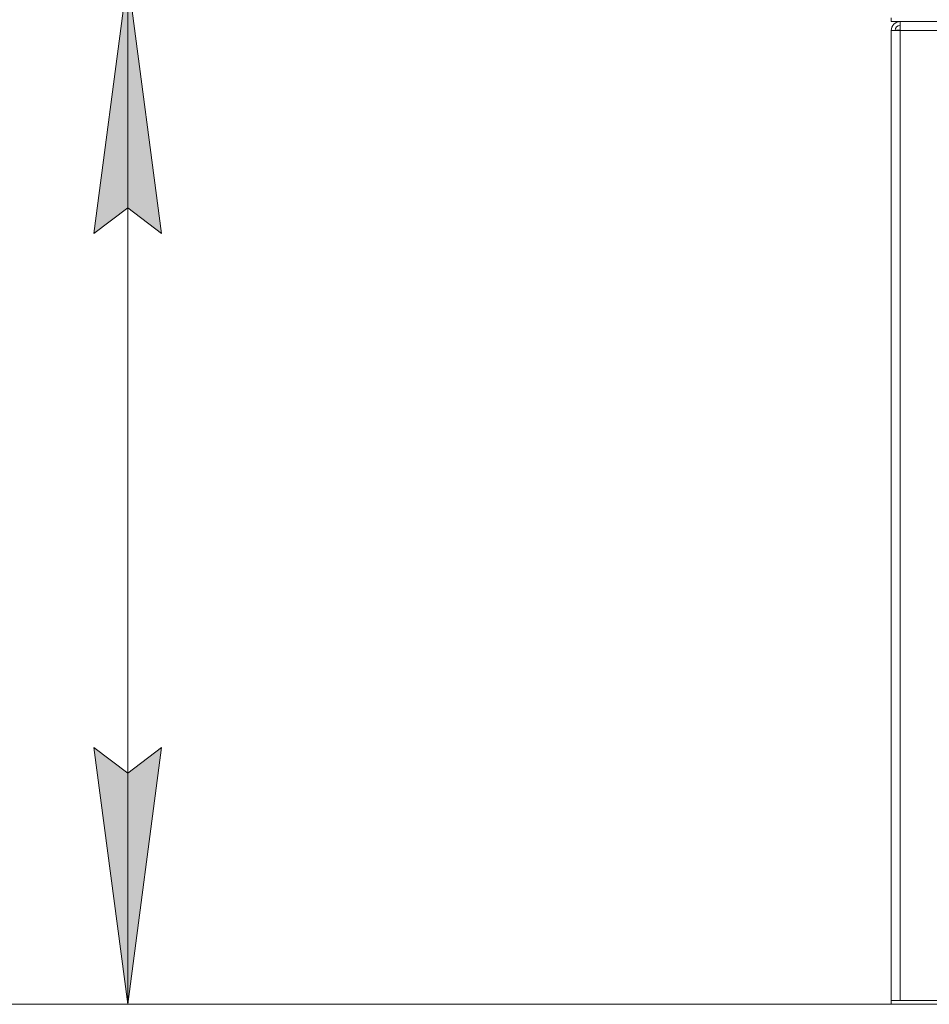
# Model space of a CAD drawing. Units: millimetres. Extents: x 0 to 17137, y -6 to 11880.
# Drawn here: x 1793 to 2501, y 5993 to 6759 of the extents above; entities that cross this region are included whole.
import ezdxf

# ---------------------------------------------------------------- set-up
doc = ezdxf.new("R2010")
doc.units = ezdxf.units.MM
doc.linetypes.add('K5LT_THIN', pattern=[0])
for name, color, linetype, true_color in [('DIM', 6, 'Continuous', 0xff00ff), ('R', 1, 'Continuous', 0xff0000), ('WELDING', 7, 'Continuous', 0xffffff)]:
    doc.layers.add(name, color=color, linetype=linetype, true_color=true_color)

msp = doc.modelspace()

# ---------------------------------------------------------------- hatches: boundary and pattern name
at = {"layer": 'DIM'}
for points in [[(1903.42, 6592.87), (1877.09, 6792.87), (1850.76, 6592.87), (1877.09, 6612.87)], [(1877.09, 5992.87), (1903.42, 6192.87), (1877.09, 6172.87), (1850.76, 6192.87)]]:
    msp.add_hatch(color=7, dxfattribs=at).paths.add_polyline_path(points)

# ---------------------------------------------------------------- linework, layer by layer
at = {"layer": 'DIM', "color": 7, "linetype": 'K5LT_THIN', "lineweight": 18}
for p, q in [((1850.76, 6592.87), (1877.09, 6792.87)), ((1877.09, 6792.87), (1903.42, 6592.87)), ((1877.09, 5992.87), (1877.09, 6792.87)), ((1877.09, 6612.87), (1850.76, 6592.87)), ((1903.42, 6592.87), (1877.09, 6612.87)), ((1877.09, 5992.87), (1850.76, 6192.87)), ((1850.76, 6192.87), (1877.09, 6172.87)), ((1877.09, 6172.87), (1903.42, 6192.87)), ((1903.42, 6192.87), (1877.09, 5992.87)), ((2471.62, 5992.87), (1137.04, 5992.87)), ((2471.62, 5992.87), (1797.09, 5992.87))]:
    msp.add_line(p, q, dxfattribs=at)
at = {"layer": 'R', "color": 7, "linetype": 'K5LT_THIN', "lineweight": 18}
for p, q in [((2471.62, 6760.87), (2471.62, 6757.87)), ((2671.62, 6757.87), (2471.62, 6757.87)), ((2478.62, 6750.87), (2478.62, 6757.87)), ((2471.62, 6750.87), (2478.62, 6750.87)), ((2471.62, 6750.87), (2471.62, 5995.87)), ((2471.62, 6750.87), (2471.62, 5995.87)), ((2475.6, 6751.18), (2474.62, 6750.87)), ((2475.79, 6751.2), (2475.6, 6751.18)), ((2478.62, 6751.34), (2475.79, 6751.2)), ((2478.62, 6750.87), (2478.62, 5995.87)), ((2664.53, 6750.87), (2478.62, 6750.87)), ((2471.62, 5995.87), (2471.62, 5992.87)), ((2561.62, 5995.87), (2471.62, 5995.87)), ((2544.53, 5995.87), (2478.62, 5995.87)), ((2561.62, 5992.87), (2471.62, 5992.87))]:
    msp.add_line(p, q, dxfattribs=at)
for radius in [7, 4]:
    msp.add_arc((2478.62, 6750.87), radius, 90, 180, dxfattribs=at)
at = {"layer": 'WELDING', "color": 7, "linetype": 'K5LT_THIN', "lineweight": 18}
msp.add_line((2474.63, 6751.06), (2475.6, 6751.18), dxfattribs=at)

doc.saveas('drawing.dxf')
